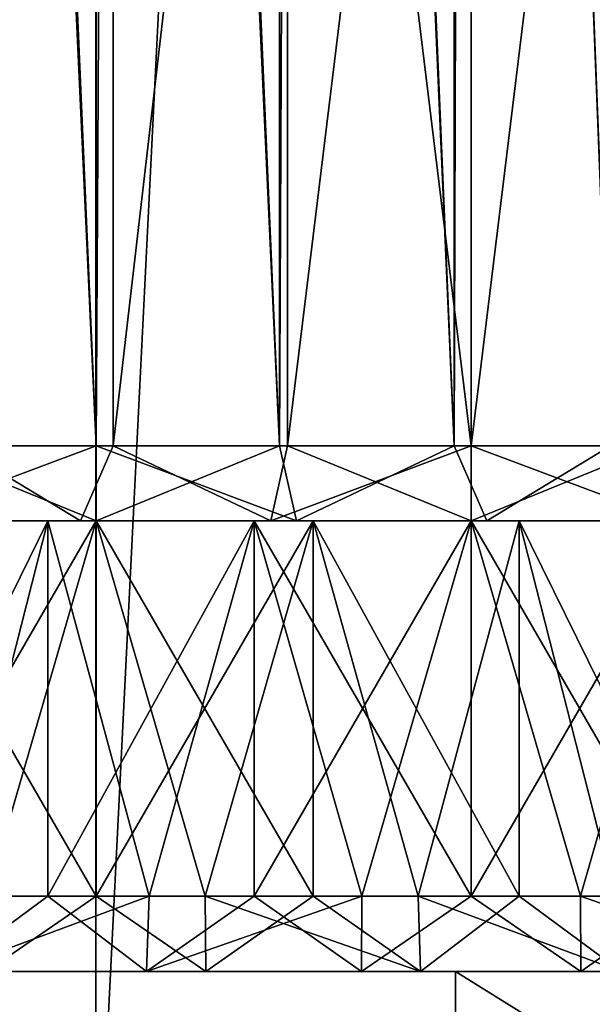
# Model space of a CAD drawing. Units: millimetres. Extents: x -176 to 176, y -7 to 215.
# Drawn here: x 8 to 12, y 2 to 8 of the extents above; entities that cross this region are included whole.
import ezdxf

# ---------------------------------------------------------------- set-up
doc = ezdxf.new("R2010")
doc.units = ezdxf.units.MM
doc.header["$LTSCALE"] = 65.185185
for name, color, linetype in [('2', 7, 'CONTINUOUS'), ('25', 7, 'CONTINUOUS'), ('26', 7, 'CONTINUOUS'), ('27', 7, 'CONTINUOUS'), ('28', 7, 'CONTINUOUS'), ('29', 7, 'CONTINUOUS'), ('3', 7, 'CONTINUOUS'), ('52', 7, 'CONTINUOUS'), ('53', 7, 'CONTINUOUS'), ('54', 7, 'CONTINUOUS'), ('56', 7, 'CONTINUOUS'), ('57', 7, 'CONTINUOUS'), ('58', 7, 'CONTINUOUS'), ('59', 7, 'CONTINUOUS'), ('64', 7, 'CONTINUOUS'), ('65', 7, 'CONTINUOUS'), ('66', 7, 'CONTINUOUS'), ('67', 7, 'CONTINUOUS'), ('68', 7, 'CONTINUOUS'), ('73', 7, 'CONTINUOUS'), ('74', 7, 'CONTINUOUS'), ('77', 7, 'CONTINUOUS'), ('78', 7, 'CONTINUOUS')]:
    doc.layers.add(name, color=color, linetype=linetype)

msp = doc.modelspace()

# ---------------------------------------------------------------- linework, layer by layer
at = {"layer": '2', "color": 7, "linetype": 'CONTINUOUS', "true_color": 0xaaaaaa}
for points in [[(4.3018, 80, -27.1614), (8.498, 80, -26.154), (4.3021, 0, -27.1614), (4.3018, 80, -27.1614)], [(4.3021, 0, -27.1614), (8.498, 80, -26.154), (8.4981, 0, -26.154), (4.3021, 0, -27.1614)], [(8.498, 80, -26.154), (12.485, 80, -24.5025), (8.4981, 0, -26.154), (8.498, 80, -26.154)], [(8.4981, 0, -26.154), (12.485, 80, -24.5025), (12.4848, 0, -24.5026), (8.4981, 0, -26.154)]]:
    msp.add_3dface(points, dxfattribs=at)
at = {"layer": '25', "color": 7, "linetype": 'CONTINUOUS', "true_color": 0xaaaaaa}
for points in [[(8.5, 32, 3.5), (7.2761, 32, 3.6379), (8.5, 5.5, 3.5), (8.5, 32, 3.5)], [(8.5, 5.5, 3.5), (7.2761, 32, 3.6379), (7.2763, 5.5, 3.6379), (8.5, 5.5, 3.5)], [(9.7239, 32, 3.6379), (8.5, 32, 3.5), (9.7237, 5.5, 3.6379), (9.7239, 32, 3.6379)], [(9.7237, 5.5, 3.6379), (8.5, 32, 3.5), (8.5, 5.5, 3.5), (9.7237, 5.5, 3.6379)], [(10.8862, 5.5, 4.0446), (9.7239, 32, 3.6379), (9.7237, 5.5, 3.6379), (10.8862, 5.5, 4.0446)], [(10.8864, 32, 4.0447), (9.7239, 32, 3.6379), (10.8862, 5.5, 4.0446), (10.8864, 32, 4.0447)], [(11.9291, 5.5, 4.6999), (10.8864, 32, 4.0447), (10.8862, 5.5, 4.0446), (11.9291, 5.5, 4.6999)], [(11.9292, 32, 4.6999), (10.8864, 32, 4.0447), (11.9291, 5.5, 4.6999), (11.9292, 32, 4.6999)]]:
    msp.add_3dface(points, dxfattribs=at)
at = {"layer": '26', "color": 7, "linetype": 'CONTINUOUS', "true_color": 0xaaaaaa}
for points in [[(7.0536, 5, 15.337), (5.6797, 5, 14.8563), (9.9464, 5, 15.337), (7.0536, 5, 15.337)], [(9.9464, 5, 15.337), (5.6797, 5, 14.8563), (8.5, 5, 15), (9.9464, 5, 15.337)], [(8.5, 5, 15), (5.6797, 5, 14.8563), (7.1646, 5, 14.8495), (8.5, 5, 15)], [(5.6797, 5, 3.1437), (7.0536, 5, 2.663), (8.5, 5, 3), (5.6797, 5, 3.1437)], [(7.1646, 5, 3.1505), (5.6797, 5, 3.1437), (8.5, 5, 3), (7.1646, 5, 3.1505)], [(8.5, 5, 15.5), (7.0536, 5, 15.337), (9.9464, 5, 15.337), (8.5, 5, 15.5)], [(9.9464, 5, 2.663), (11.3203, 5, 3.1437), (7.0536, 5, 2.663), (9.9464, 5, 2.663)], [(7.0536, 5, 2.663), (11.3203, 5, 3.1437), (8.5, 5, 3), (7.0536, 5, 2.663)], [(8.5, 5, 2.5), (9.9464, 5, 2.663), (7.0536, 5, 2.663), (8.5, 5, 2.5)], [(11.3203, 5, 14.8563), (9.9464, 5, 15.337), (8.5, 5, 15), (11.3203, 5, 14.8563)], [(9.8354, 5, 14.8495), (11.3203, 5, 14.8563), (8.5, 5, 15), (9.8354, 5, 14.8495)], [(8.5, 5, 3), (11.3203, 5, 3.1437), (9.8354, 5, 3.1505), (8.5, 5, 3)], [(11.1035, 5, 14.4057), (11.3203, 5, 14.8563), (9.8354, 5, 14.8495), (11.1035, 5, 14.4057)], [(11.3203, 5, 3.1437), (12.5527, 5, 3.9181), (9.8354, 5, 3.1505), (11.3203, 5, 3.1437)], [(9.8354, 5, 3.1505), (12.5527, 5, 3.9181), (11.1035, 5, 3.5943), (9.8354, 5, 3.1505)], [(12.5527, 5, 14.0819), (11.3203, 5, 14.8563), (11.1035, 5, 14.4057), (12.5527, 5, 14.0819)], [(12.2409, 5, 13.6909), (12.5527, 5, 14.0819), (11.1035, 5, 14.4057), (12.2409, 5, 13.6909)], [(11.1035, 5, 3.5943), (12.5527, 5, 3.9181), (12.2409, 5, 4.3091), (11.1035, 5, 3.5943)]]:
    msp.add_3dface(points, dxfattribs=at)
at = {"layer": '27', "color": 7, "linetype": 'CONTINUOUS', "true_color": 0xaaaaaa}
for points in [[(8.5, 5, 2.5), (7.0536, 5, 2.663), (8.5, 2.5, 2.5), (8.5, 5, 2.5)], [(8.5, 2.5, 2.5), (7.0536, 5, 2.663), (7.7722, 2.5, 2.5409), (8.5, 2.5, 2.5)], [(9.9464, 5, 2.663), (8.5, 5, 2.5), (9.9463, 2.5, 2.663), (9.9464, 5, 2.663)], [(9.9463, 2.5, 2.663), (8.5, 5, 2.5), (9.2278, 2.5, 2.5409), (9.9463, 2.5, 2.663)], [(9.2278, 2.5, 2.5409), (8.5, 5, 2.5), (8.5, 2.5, 2.5), (9.2278, 2.5, 2.5409)], [(10.6469, 2.5, 2.8648), (9.9464, 5, 2.663), (9.9463, 2.5, 2.663), (10.6469, 2.5, 2.8648)], [(11.3203, 5, 3.1437), (9.9464, 5, 2.663), (11.3202, 2.5, 3.1437), (11.3203, 5, 3.1437)], [(11.3202, 2.5, 3.1437), (9.9464, 5, 2.663), (10.6469, 2.5, 2.8648), (11.3202, 2.5, 3.1437)], [(11.9582, 2.5, 3.4963), (11.3203, 5, 3.1437), (11.3202, 2.5, 3.1437), (11.9582, 2.5, 3.4963)], [(12.5527, 5, 3.9181), (11.3203, 5, 3.1437), (12.5527, 2.5, 3.9181), (12.5527, 5, 3.9181)], [(12.5527, 2.5, 3.9181), (11.3203, 5, 3.1437), (11.9582, 2.5, 3.4963), (12.5527, 2.5, 3.9181)]]:
    msp.add_3dface(points, dxfattribs=at)
at = {"layer": '28', "color": 7, "linetype": 'CONTINUOUS', "true_color": 0xaaaaaa}
for points in [[(9.8339, 30.4185, 14.3358), (9.7237, 5.5, 14.3621), (8.6414, 30.3678, 14.4982), (9.8339, 30.4185, 14.3358)], [(10.8862, 5.5, 13.9554), (9.7237, 5.5, 14.3621), (9.8339, 30.4185, 14.3358), (10.8862, 5.5, 13.9554)], [(10.9626, 30.3678, 13.9179), (10.8862, 5.5, 13.9554), (9.8339, 30.4185, 14.3358), (10.9626, 30.3678, 13.9179)], [(8.6414, 30.3678, 14.4982), (8.5, 5.5, 14.5), (7.4324, 30.2163, 14.3954), (8.6414, 30.3678, 14.4982)], [(9.7237, 5.5, 14.3621), (8.5, 5.5, 14.5), (8.6414, 30.3678, 14.4982), (9.7237, 5.5, 14.3621)], [(11.9291, 5.5, 13.3001), (10.8862, 5.5, 13.9554), (10.9626, 30.3678, 13.9179), (11.9291, 5.5, 13.3001)], [(11.981, 30.2163, 13.2583), (11.9291, 5.5, 13.3001), (10.9626, 30.3678, 13.9179), (11.981, 30.2163, 13.2583)], [(8.5, 5.5, 14.5), (7.2763, 5.5, 14.3621), (7.4324, 30.2163, 14.3954), (8.5, 5.5, 14.5)]]:
    msp.add_3dface(points, dxfattribs=at)
at = {"layer": '29', "color": 7, "linetype": 'CONTINUOUS', "true_color": 0xaaaaaa}
for points in [[(7.0536, 5, 15.337), (8.5, 5, 15.5), (7.0537, 2.5, 15.337), (7.0536, 5, 15.337)], [(7.0537, 2.5, 15.337), (8.5, 5, 15.5), (7.7722, 2.5, 15.4591), (7.0537, 2.5, 15.337)], [(7.7722, 2.5, 15.4591), (8.5, 5, 15.5), (8.5, 2.5, 15.5), (7.7722, 2.5, 15.4591)], [(8.5, 5, 15.5), (9.9464, 5, 15.337), (8.5, 2.5, 15.5), (8.5, 5, 15.5)], [(8.5, 2.5, 15.5), (9.9464, 5, 15.337), (9.2278, 2.5, 15.4591), (8.5, 2.5, 15.5)], [(9.2278, 2.5, 15.4591), (9.9464, 5, 15.337), (9.9463, 2.5, 15.337), (9.2278, 2.5, 15.4591)], [(9.9463, 2.5, 15.337), (9.9464, 5, 15.337), (10.6469, 2.5, 15.1352), (9.9463, 2.5, 15.337)], [(9.9464, 5, 15.337), (11.3203, 5, 14.8563), (10.6469, 2.5, 15.1352), (9.9464, 5, 15.337)], [(10.6469, 2.5, 15.1352), (11.3203, 5, 14.8563), (11.3202, 2.5, 14.8563), (10.6469, 2.5, 15.1352)], [(11.3202, 2.5, 14.8563), (11.3203, 5, 14.8563), (11.9582, 2.5, 14.5037), (11.3202, 2.5, 14.8563)], [(11.3203, 5, 14.8563), (12.5527, 5, 14.0819), (11.9582, 2.5, 14.5037), (11.3203, 5, 14.8563)]]:
    msp.add_3dface(points, dxfattribs=at)
at = {"layer": '3', "color": 7, "linetype": 'CONTINUOUS', "true_color": 0xaaaaaa}
for points in [[(8.498, 80, 26.154), (4.3018, 80, 27.1614), (4.3021, 0, 27.1614), (8.498, 80, 26.154)], [(8.4981, 0, 26.154), (8.498, 80, 26.154), (4.3021, 0, 27.1614), (8.4981, 0, 26.154)], [(12.485, 80, 24.5025), (8.498, 80, 26.154), (12.4848, 0, 24.5026), (12.485, 80, 24.5025)], [(12.4848, 0, 24.5026), (8.498, 80, 26.154), (8.4981, 0, 26.154), (12.4848, 0, 24.5026)]]:
    msp.add_3dface(points, dxfattribs=at)
at = {"layer": '52', "color": 7, "linetype": 'CONTINUOUS', "true_color": 0xaaaaaa}
for points in [[(8.6136, 15.5, -12.9553), (7.5708, 15.5, -12.3001), (7.5709, 5.5, -12.3001), (8.6136, 15.5, -12.9553)], [(8.6138, 5.5, -12.9554), (8.6136, 15.5, -12.9553), (7.5709, 5.5, -12.3001), (8.6138, 5.5, -12.9554)], [(9.7761, 15.5, -13.3621), (8.6136, 15.5, -12.9553), (8.6138, 5.5, -12.9554), (9.7761, 15.5, -13.3621)], [(9.7763, 5.5, -13.3621), (9.7761, 15.5, -13.3621), (8.6138, 5.5, -12.9554), (9.7763, 5.5, -13.3621)], [(11, 15.5, -13.5), (9.7761, 15.5, -13.3621), (11, 5.5, -13.5), (11, 15.5, -13.5)], [(11, 5.5, -13.5), (9.7761, 15.5, -13.3621), (9.7763, 5.5, -13.3621), (11, 5.5, -13.5)], [(12.2239, 15.5, -13.3621), (11, 15.5, -13.5), (12.2237, 5.5, -13.3621), (12.2239, 15.5, -13.3621)], [(12.2237, 5.5, -13.3621), (11, 15.5, -13.5), (11, 5.5, -13.5), (12.2237, 5.5, -13.3621)]]:
    msp.add_3dface(points, dxfattribs=at)
at = {"layer": '53', "color": 7, "linetype": 'CONTINUOUS', "true_color": 0xaaaaaa}
for points in [[(8.1797, 5, -2.1437), (6.9473, 5, -2.9181), (9.6646, 5, -2.1505), (8.1797, 5, -2.1437)], [(9.6646, 5, -2.1505), (6.9473, 5, -2.9181), (8.3965, 5, -2.5943), (9.6646, 5, -2.1505)], [(8.3965, 5, -2.5943), (6.9473, 5, -2.9181), (7.2591, 5, -3.3091), (8.3965, 5, -2.5943)], [(6.9473, 5, -13.0819), (8.1797, 5, -13.8563), (8.3965, 5, -13.4057), (6.9473, 5, -13.0819)], [(7.2591, 5, -12.6909), (6.9473, 5, -13.0819), (8.3965, 5, -13.4057), (7.2591, 5, -12.6909)], [(9.5536, 5, -1.663), (8.1797, 5, -2.1437), (12.4464, 5, -1.663), (9.5536, 5, -1.663)], [(12.4464, 5, -1.663), (8.1797, 5, -2.1437), (11, 5, -2), (12.4464, 5, -1.663)], [(11, 5, -2), (8.1797, 5, -2.1437), (9.6646, 5, -2.1505), (11, 5, -2)], [(8.1797, 5, -13.8563), (9.5536, 5, -14.337), (11, 5, -14), (8.1797, 5, -13.8563)], [(8.3965, 5, -13.4057), (8.1797, 5, -13.8563), (9.6646, 5, -13.8495), (8.3965, 5, -13.4057)], [(9.6646, 5, -13.8495), (8.1797, 5, -13.8563), (11, 5, -14), (9.6646, 5, -13.8495)], [(11, 5, -1.5), (9.5536, 5, -1.663), (12.4464, 5, -1.663), (11, 5, -1.5)], [(12.4464, 5, -14.337), (13.8203, 5, -13.8563), (9.5536, 5, -14.337), (12.4464, 5, -14.337)], [(9.5536, 5, -14.337), (13.8203, 5, -13.8563), (11, 5, -14), (9.5536, 5, -14.337)], [(11, 5, -14.5), (12.4464, 5, -14.337), (9.5536, 5, -14.337), (11, 5, -14.5)], [(13.8203, 5, -2.1437), (12.4464, 5, -1.663), (11, 5, -2), (13.8203, 5, -2.1437)], [(12.3354, 5, -2.1505), (13.8203, 5, -2.1437), (11, 5, -2), (12.3354, 5, -2.1505)], [(11, 5, -14), (13.8203, 5, -13.8563), (12.3354, 5, -13.8495), (11, 5, -14)]]:
    msp.add_3dface(points, dxfattribs=at)
at = {"layer": '54', "color": 7, "linetype": 'CONTINUOUS', "true_color": 0xaaaaaa}
for points in [[(8.1797, 5, -13.8563), (6.9473, 5, -13.0819), (7.5418, 2.5, -13.5037), (8.1797, 5, -13.8563)], [(8.1798, 2.5, -13.8563), (8.1797, 5, -13.8563), (7.5418, 2.5, -13.5037), (8.1798, 2.5, -13.8563)], [(9.5536, 5, -14.337), (8.1797, 5, -13.8563), (8.8531, 2.5, -14.1352), (9.5536, 5, -14.337)], [(8.8531, 2.5, -14.1352), (8.1797, 5, -13.8563), (8.1798, 2.5, -13.8563), (8.8531, 2.5, -14.1352)], [(9.5537, 2.5, -14.337), (9.5536, 5, -14.337), (8.8531, 2.5, -14.1352), (9.5537, 2.5, -14.337)], [(11, 5, -14.5), (9.5536, 5, -14.337), (11, 2.5, -14.5), (11, 5, -14.5)], [(11, 2.5, -14.5), (9.5536, 5, -14.337), (10.2722, 2.5, -14.4591), (11, 2.5, -14.5)], [(10.2722, 2.5, -14.4591), (9.5536, 5, -14.337), (9.5537, 2.5, -14.337), (10.2722, 2.5, -14.4591)], [(12.4464, 5, -14.337), (11, 5, -14.5), (12.4463, 2.5, -14.337), (12.4464, 5, -14.337)], [(12.4463, 2.5, -14.337), (11, 5, -14.5), (11.7278, 2.5, -14.4591), (12.4463, 2.5, -14.337)], [(11.7278, 2.5, -14.4591), (11, 5, -14.5), (11, 2.5, -14.5), (11.7278, 2.5, -14.4591)]]:
    msp.add_3dface(points, dxfattribs=at)
at = {"layer": '56', "color": 7, "linetype": 'CONTINUOUS', "true_color": 0xaaaaaa}
for points in [[(7.5708, 15.5, -3.6999), (8.6136, 15.5, -3.0447), (7.5709, 5.5, -3.6999), (7.5708, 15.5, -3.6999)], [(7.5709, 5.5, -3.6999), (8.6136, 15.5, -3.0447), (8.6138, 5.5, -3.0446), (7.5709, 5.5, -3.6999)], [(8.6136, 15.5, -3.0447), (9.7761, 15.5, -2.6379), (8.6138, 5.5, -3.0446), (8.6136, 15.5, -3.0447)], [(8.6138, 5.5, -3.0446), (9.7761, 15.5, -2.6379), (9.7763, 5.5, -2.6379), (8.6138, 5.5, -3.0446)], [(9.7761, 15.5, -2.6379), (11, 15.5, -2.5), (9.7763, 5.5, -2.6379), (9.7761, 15.5, -2.6379)], [(9.7763, 5.5, -2.6379), (11, 15.5, -2.5), (11, 5.5, -2.5), (9.7763, 5.5, -2.6379)], [(11, 15.5, -2.5), (12.2239, 15.5, -2.6379), (11, 5.5, -2.5), (11, 15.5, -2.5)], [(11, 5.5, -2.5), (12.2239, 15.5, -2.6379), (12.2237, 5.5, -2.6379), (11, 5.5, -2.5)]]:
    msp.add_3dface(points, dxfattribs=at)
at = {"layer": '57', "color": 7, "linetype": 'CONTINUOUS', "true_color": 0xaaaaaa}
for points in [[(6.9473, 5, -2.9181), (8.1797, 5, -2.1437), (6.9473, 2.5, -2.9181), (6.9473, 5, -2.9181)], [(6.9473, 2.5, -2.9181), (8.1797, 5, -2.1437), (7.5418, 2.5, -2.4963), (6.9473, 2.5, -2.9181)], [(7.5418, 2.5, -2.4963), (8.1797, 5, -2.1437), (8.1798, 2.5, -2.1437), (7.5418, 2.5, -2.4963)], [(8.1797, 5, -2.1437), (9.5536, 5, -1.663), (8.1798, 2.5, -2.1437), (8.1797, 5, -2.1437)], [(8.1798, 2.5, -2.1437), (9.5536, 5, -1.663), (8.8531, 2.5, -1.8648), (8.1798, 2.5, -2.1437)], [(8.8531, 2.5, -1.8648), (9.5536, 5, -1.663), (9.5537, 2.5, -1.663), (8.8531, 2.5, -1.8648)], [(9.5536, 5, -1.663), (11, 5, -1.5), (9.5537, 2.5, -1.663), (9.5536, 5, -1.663)], [(9.5537, 2.5, -1.663), (11, 5, -1.5), (10.2722, 2.5, -1.5409), (9.5537, 2.5, -1.663)], [(10.2722, 2.5, -1.5409), (11, 5, -1.5), (11, 2.5, -1.5), (10.2722, 2.5, -1.5409)], [(11, 5, -1.5), (12.4464, 5, -1.663), (11, 2.5, -1.5), (11, 5, -1.5)], [(11, 2.5, -1.5), (12.4464, 5, -1.663), (11.7278, 2.5, -1.5409), (11, 2.5, -1.5)], [(11.7278, 2.5, -1.5409), (12.4464, 5, -1.663), (12.4463, 2.5, -1.663), (11.7278, 2.5, -1.5409)]]:
    msp.add_3dface(points, dxfattribs=at)
at = {"layer": '58', "color": 7, "linetype": 'CONTINUOUS', "true_color": 0xaaaaaa}
for points in [[(7.5709, 5.5, -12.3001), (7.2591, 5, -12.6909), (8.3965, 5, -13.4057), (7.5709, 5.5, -12.3001)], [(8.6138, 5.5, -12.9554), (7.5709, 5.5, -12.3001), (8.3965, 5, -13.4057), (8.6138, 5.5, -12.9554)], [(8.6138, 5.5, -12.9554), (8.3965, 5, -13.4057), (9.6646, 5, -13.8495), (8.6138, 5.5, -12.9554)], [(9.7763, 5.5, -13.3621), (8.6138, 5.5, -12.9554), (9.6646, 5, -13.8495), (9.7763, 5.5, -13.3621)], [(9.7763, 5.5, -13.3621), (9.6646, 5, -13.8495), (11, 5, -14), (9.7763, 5.5, -13.3621)], [(11, 5.5, -13.5), (9.7763, 5.5, -13.3621), (11, 5, -14), (11, 5.5, -13.5)], [(12.2237, 5.5, -13.3621), (11, 5.5, -13.5), (12.3354, 5, -13.8495), (12.2237, 5.5, -13.3621)], [(11, 5.5, -13.5), (11, 5, -14), (12.3354, 5, -13.8495), (11, 5.5, -13.5)]]:
    msp.add_3dface(points, dxfattribs=at)
at = {"layer": '59', "color": 7, "linetype": 'CONTINUOUS', "true_color": 0xaaaaaa}
for points in [[(8.3965, 5, -2.5943), (7.2591, 5, -3.3091), (7.5709, 5.5, -3.6999), (8.3965, 5, -2.5943)], [(8.3965, 5, -2.5943), (7.5709, 5.5, -3.6999), (8.6138, 5.5, -3.0446), (8.3965, 5, -2.5943)], [(9.6646, 5, -2.1505), (8.3965, 5, -2.5943), (8.6138, 5.5, -3.0446), (9.6646, 5, -2.1505)], [(9.6646, 5, -2.1505), (8.6138, 5.5, -3.0446), (9.7763, 5.5, -2.6379), (9.6646, 5, -2.1505)], [(11, 5, -2), (9.6646, 5, -2.1505), (11, 5.5, -2.5), (11, 5, -2)], [(9.6646, 5, -2.1505), (9.7763, 5.5, -2.6379), (11, 5.5, -2.5), (9.6646, 5, -2.1505)], [(12.3354, 5, -2.1505), (11, 5, -2), (12.2237, 5.5, -2.6379), (12.3354, 5, -2.1505)], [(11, 5, -2), (11, 5.5, -2.5), (12.2237, 5.5, -2.6379), (11, 5, -2)]]:
    msp.add_3dface(points, dxfattribs=at)
at = {"layer": '64', "color": 7, "linetype": 'CONTINUOUS', "true_color": 0xaaaaaa}
for points in [[(-24, 2), (24, 2), (9.2317, 2, 2.0384), (-24, 2)], [(24, 2), (-24, 2), (-11.7317, 2, -1.0384), (24, 2)], [(7.7683, 2, 2.0384), (-24, 2), (9.2317, 2, 2.0384), (7.7683, 2, 2.0384)], [(-14.1068, 2, 19.4164), (-16.9705, 2, 16.9706), (14.1068, 2, 19.4164), (-14.1068, 2, 19.4164)], [(14.1068, 2, 19.4164), (-16.9705, 2, 16.9706), (16.9705, 2, 16.9706), (14.1068, 2, 19.4164)], [(16.9705, 2, 16.9706), (-16.9705, 2, 16.9706), (-9.2317, 2, 15.9616), (16.9705, 2, 16.9706)], [(-10.8958, 2, 21.3842), (-14.1068, 2, 19.4164), (10.8958, 2, 21.3842), (-10.8958, 2, 21.3842)], [(10.8958, 2, 21.3842), (-14.1068, 2, 19.4164), (14.1068, 2, 19.4164), (10.8958, 2, 21.3842)], [(-10.2683, 2, -1.0384), (24, 2), (-11.7317, 2, -1.0384), (-10.2683, 2, -1.0384)], [(7.4164, 2, 22.8253), (-10.8958, 2, 21.3842), (10.8958, 2, 21.3842), (7.4164, 2, 22.8253)], [(24, 2), (-10.2683, 2, -1.0384), (10.2683, 2, -1.0384), (24, 2)], [(-10.2683, 2, -1.0384), (-8.8369, 2, -1.3426), (10.2683, 2, -1.0384), (-10.2683, 2, -1.0384)], [(-7.7683, 2, 15.9616), (16.9705, 2, 16.9706), (-9.2317, 2, 15.9616), (-7.7683, 2, 15.9616)], [(-8.8369, 2, -1.3426), (-7.5, 2, -1.9378), (8.8369, 2, -1.3426), (-8.8369, 2, -1.3426)], [(10.2683, 2, -1.0384), (-8.8369, 2, -1.3426), (8.8369, 2, -1.3426), (10.2683, 2, -1.0384)], [(7.7683, 2, 15.9616), (16.9705, 2, 16.9706), (-7.7683, 2, 15.9616), (7.7683, 2, 15.9616)], [(8.8369, 2, -1.3426), (-7.5, 2, -1.9378), (7.5, 2, -1.9378), (8.8369, 2, -1.3426)], [(7.4164, 2, -22.8253), (10.8958, 2, -21.3842), (-7.4164, 2, -22.8253), (7.4164, 2, -22.8253)], [(-7.4164, 2, -22.8253), (10.8958, 2, -21.3842), (0.4821, 2, -21.9708), (-7.4164, 2, -22.8253)], [(0.4821, 2, -21.9708), (10.8958, 2, -21.3842), (1.4184, 2, -21.7401), (0.4821, 2, -21.9708)], [(1.4184, 2, -21.7401), (10.8958, 2, -21.3842), (2.2722, 2, -21.2919), (1.4184, 2, -21.7401)], [(8.8369, 2, -14.6574), (7.5, 2, -14.0622), (1.4184, 2, -14.2599), (8.8369, 2, -14.6574)], [(2.2722, 2, -14.7081), (8.8369, 2, -14.6574), (1.4184, 2, -14.2599), (2.2722, 2, -14.7081)], [(10.8958, 2, -21.3842), (14.1068, 2, -19.4164), (2.2722, 2, -21.2919), (10.8958, 2, -21.3842)], [(2.2722, 2, -21.2919), (14.1068, 2, -19.4164), (2.994, 2, -20.6525), (2.2722, 2, -21.2919)], [(10.2683, 2, -14.9616), (8.8369, 2, -14.6574), (2.2722, 2, -14.7081), (10.2683, 2, -14.9616)], [(2.994, 2, -15.3475), (10.2683, 2, -14.9616), (2.2722, 2, -14.7081), (2.994, 2, -15.3475)], [(2.994, 2, -20.6525), (14.1068, 2, -19.4164), (3.5418, 2, -19.8589), (2.994, 2, -20.6525)], [(11.7317, 2, -14.9616), (10.2683, 2, -14.9616), (2.994, 2, -15.3475), (11.7317, 2, -14.9616)], [(3.5418, 2, -16.1411), (11.7317, 2, -14.9616), (2.994, 2, -15.3475), (3.5418, 2, -16.1411)], [(16.9705, 2, -16.9706), (19.4164, 2, -14.1069), (3.5418, 2, -16.1411), (16.9705, 2, -16.9706)], [(19.4164, 2, -14.1069), (11.7317, 2, -14.9616), (3.5418, 2, -16.1411), (19.4164, 2, -14.1069)], [(3.8838, 2, -17.0427), (16.9705, 2, -16.9706), (3.5418, 2, -16.1411), (3.8838, 2, -17.0427)], [(3.5418, 2, -19.8589), (14.1068, 2, -19.4164), (3.8838, 2, -18.9573), (3.5418, 2, -19.8589)], [(14.1068, 2, -19.4164), (16.9705, 2, -16.9706), (3.8838, 2, -18.9573), (14.1068, 2, -19.4164)], [(4, 2, -18), (16.9705, 2, -16.9706), (3.8838, 2, -17.0427), (4, 2, -18)], [(16.9705, 2, -16.9706), (4, 2, -18), (3.8838, 2, -18.9573), (16.9705, 2, -16.9706)], [(9.2317, 2, 15.9616), (16.9705, 2, 16.9706), (7.7683, 2, 15.9616), (9.2317, 2, 15.9616)], [(10.6631, 2, 15.6574), (16.9705, 2, 16.9706), (9.2317, 2, 15.9616), (10.6631, 2, 15.6574)], [(24, 2), (23.7045, 2, 3.7544), (9.2317, 2, 2.0384), (24, 2)], [(9.2317, 2, 2.0384), (23.7045, 2, 3.7544), (10.6631, 2, 2.3426), (9.2317, 2, 2.0384)], [(11.7317, 2, -1.0384), (24, 2), (10.2683, 2, -1.0384), (11.7317, 2, -1.0384)], [(12, 2, 15.0622), (16.9705, 2, 16.9706), (10.6631, 2, 15.6574), (12, 2, 15.0622)], [(10.6631, 2, 2.3426), (23.7045, 2, 3.7544), (12, 2, 2.9378), (10.6631, 2, 2.3426)], [(13.1631, 2, -1.3426), (24, 2), (11.7317, 2, -1.0384), (13.1631, 2, -1.3426)], [(11.7317, 2, -14.9616), (19.4164, 2, -14.1069), (13.1631, 2, -14.6574), (11.7317, 2, -14.9616)]]:
    msp.add_3dface(points, dxfattribs=at)
at = {"layer": '65', "color": 7, "linetype": 'CONTINUOUS', "true_color": 0xaaaaaa}
for points in [[(7.4164, 2, 22.8253), (10.8958, 2, 21.3842), (10.8959, 0, 21.3841), (7.4164, 2, 22.8253)], [(7.4165, 0, 22.8253), (7.4164, 2, 22.8253), (10.8959, 0, 21.3841), (7.4165, 0, 22.8253)], [(10.8958, 2, 21.3842), (14.1068, 2, 19.4164), (10.8959, 0, 21.3841), (10.8958, 2, 21.3842)], [(10.8959, 0, 21.3841), (14.1068, 2, 19.4164), (14.107, 0, 19.4163), (10.8959, 0, 21.3841)]]:
    msp.add_3dface(points, dxfattribs=at)
at = {"layer": '66', "color": 7, "linetype": 'CONTINUOUS', "true_color": 0xaaaaaa}
for points in [[(10.8958, 2, -21.3842), (7.4164, 2, -22.8253), (10.8959, 0, -21.3841), (10.8958, 2, -21.3842)], [(10.8959, 0, -21.3841), (7.4164, 2, -22.8253), (7.4165, 0, -22.8253), (10.8959, 0, -21.3841)], [(14.1068, 2, -19.4164), (10.8958, 2, -21.3842), (14.107, 0, -19.4163), (14.1068, 2, -19.4164)], [(14.107, 0, -19.4163), (10.8958, 2, -21.3842), (10.8959, 0, -21.3841), (14.107, 0, -19.4163)]]:
    msp.add_3dface(points, dxfattribs=at)
at = {"layer": '67', "color": 7, "linetype": 'CONTINUOUS', "true_color": 0xaaaaaa}
for points in [[(7.7722, 2.5, 15.4591), (8.5, 2.5, 15.5), (7.7683, 2, 15.9616), (7.7722, 2.5, 15.4591)], [(8.5, 2.5, 15.5), (9.2317, 2, 15.9616), (7.7683, 2, 15.9616), (8.5, 2.5, 15.5)], [(8.5, 2.5, 15.5), (9.2278, 2.5, 15.4591), (9.2317, 2, 15.9616), (8.5, 2.5, 15.5)], [(9.2278, 2.5, 15.4591), (9.9463, 2.5, 15.337), (9.2317, 2, 15.9616), (9.2278, 2.5, 15.4591)], [(9.9463, 2.5, 15.337), (10.6631, 2, 15.6574), (9.2317, 2, 15.9616), (9.9463, 2.5, 15.337)], [(9.9463, 2.5, 15.337), (10.6469, 2.5, 15.1352), (10.6631, 2, 15.6574), (9.9463, 2.5, 15.337)], [(10.6469, 2.5, 15.1352), (11.3202, 2.5, 14.8563), (10.6631, 2, 15.6574), (10.6469, 2.5, 15.1352)], [(11.3202, 2.5, 14.8563), (12, 2, 15.0622), (10.6631, 2, 15.6574), (11.3202, 2.5, 14.8563)], [(11.3202, 2.5, 14.8563), (11.9582, 2.5, 14.5037), (12, 2, 15.0622), (11.3202, 2.5, 14.8563)]]:
    msp.add_3dface(points, dxfattribs=at)
at = {"layer": '68', "color": 7, "linetype": 'CONTINUOUS', "true_color": 0xaaaaaa}
for points in [[(8.5, 2.5, 2.5), (7.7722, 2.5, 2.5409), (7.7683, 2, 2.0384), (8.5, 2.5, 2.5)], [(8.5, 2.5, 2.5), (7.7683, 2, 2.0384), (9.2317, 2, 2.0384), (8.5, 2.5, 2.5)], [(9.2278, 2.5, 2.5409), (8.5, 2.5, 2.5), (9.2317, 2, 2.0384), (9.2278, 2.5, 2.5409)], [(9.9463, 2.5, 2.663), (9.2278, 2.5, 2.5409), (10.6631, 2, 2.3426), (9.9463, 2.5, 2.663)], [(9.2278, 2.5, 2.5409), (9.2317, 2, 2.0384), (10.6631, 2, 2.3426), (9.2278, 2.5, 2.5409)], [(10.6469, 2.5, 2.8648), (9.9463, 2.5, 2.663), (10.6631, 2, 2.3426), (10.6469, 2.5, 2.8648)], [(11.3202, 2.5, 3.1437), (10.6469, 2.5, 2.8648), (12, 2, 2.9378), (11.3202, 2.5, 3.1437)], [(10.6469, 2.5, 2.8648), (10.6631, 2, 2.3426), (12, 2, 2.9378), (10.6469, 2.5, 2.8648)], [(11.9582, 2.5, 3.4963), (11.3202, 2.5, 3.1437), (12, 2, 2.9378), (11.9582, 2.5, 3.4963)]]:
    msp.add_3dface(points, dxfattribs=at)
at = {"layer": '73', "color": 7, "linetype": 'CONTINUOUS', "true_color": 0xaaaaaa}
for points in [[(7.5418, 2.5, -2.4963), (8.1798, 2.5, -2.1437), (7.5, 2, -1.9378), (7.5418, 2.5, -2.4963)], [(8.1798, 2.5, -2.1437), (8.8531, 2.5, -1.8648), (7.5, 2, -1.9378), (8.1798, 2.5, -2.1437)], [(8.8531, 2.5, -1.8648), (8.8369, 2, -1.3426), (7.5, 2, -1.9378), (8.8531, 2.5, -1.8648)], [(8.8531, 2.5, -1.8648), (9.5537, 2.5, -1.663), (8.8369, 2, -1.3426), (8.8531, 2.5, -1.8648)], [(9.5537, 2.5, -1.663), (10.2722, 2.5, -1.5409), (8.8369, 2, -1.3426), (9.5537, 2.5, -1.663)], [(10.2722, 2.5, -1.5409), (10.2683, 2, -1.0384), (8.8369, 2, -1.3426), (10.2722, 2.5, -1.5409)], [(10.2722, 2.5, -1.5409), (11, 2.5, -1.5), (10.2683, 2, -1.0384), (10.2722, 2.5, -1.5409)], [(11, 2.5, -1.5), (11.7317, 2, -1.0384), (10.2683, 2, -1.0384), (11, 2.5, -1.5)], [(11, 2.5, -1.5), (11.7278, 2.5, -1.5409), (11.7317, 2, -1.0384), (11, 2.5, -1.5)], [(11.7278, 2.5, -1.5409), (12.4463, 2.5, -1.663), (11.7317, 2, -1.0384), (11.7278, 2.5, -1.5409)], [(12.4463, 2.5, -1.663), (13.1631, 2, -1.3426), (11.7317, 2, -1.0384), (12.4463, 2.5, -1.663)]]:
    msp.add_3dface(points, dxfattribs=at)
at = {"layer": '74', "color": 7, "linetype": 'CONTINUOUS', "true_color": 0xaaaaaa}
for points in [[(8.1798, 2.5, -13.8563), (7.5418, 2.5, -13.5037), (7.5, 2, -14.0622), (8.1798, 2.5, -13.8563)], [(8.1798, 2.5, -13.8563), (7.5, 2, -14.0622), (8.8369, 2, -14.6574), (8.1798, 2.5, -13.8563)], [(8.8531, 2.5, -14.1352), (8.1798, 2.5, -13.8563), (8.8369, 2, -14.6574), (8.8531, 2.5, -14.1352)], [(9.5537, 2.5, -14.337), (8.8531, 2.5, -14.1352), (8.8369, 2, -14.6574), (9.5537, 2.5, -14.337)], [(9.5537, 2.5, -14.337), (8.8369, 2, -14.6574), (10.2683, 2, -14.9616), (9.5537, 2.5, -14.337)], [(10.2722, 2.5, -14.4591), (9.5537, 2.5, -14.337), (10.2683, 2, -14.9616), (10.2722, 2.5, -14.4591)], [(11, 2.5, -14.5), (10.2722, 2.5, -14.4591), (10.2683, 2, -14.9616), (11, 2.5, -14.5)], [(11, 2.5, -14.5), (10.2683, 2, -14.9616), (11.7317, 2, -14.9616), (11, 2.5, -14.5)], [(11.7278, 2.5, -14.4591), (11, 2.5, -14.5), (11.7317, 2, -14.9616), (11.7278, 2.5, -14.4591)], [(12.4463, 2.5, -14.337), (11.7278, 2.5, -14.4591), (13.1631, 2, -14.6574), (12.4463, 2.5, -14.337)], [(11.7278, 2.5, -14.4591), (11.7317, 2, -14.9616), (13.1631, 2, -14.6574), (11.7278, 2.5, -14.4591)]]:
    msp.add_3dface(points, dxfattribs=at)
at = {"layer": '77', "color": 7, "linetype": 'CONTINUOUS', "true_color": 0xaaaaaa}
for points in [[(7.2763, 5.5, 3.6379), (7.1646, 5, 3.1505), (8.5, 5, 3), (7.2763, 5.5, 3.6379)], [(8.5, 5.5, 3.5), (7.2763, 5.5, 3.6379), (8.5, 5, 3), (8.5, 5.5, 3.5)], [(9.7237, 5.5, 3.6379), (8.5, 5.5, 3.5), (9.8354, 5, 3.1505), (9.7237, 5.5, 3.6379)], [(8.5, 5.5, 3.5), (8.5, 5, 3), (9.8354, 5, 3.1505), (8.5, 5.5, 3.5)], [(10.8862, 5.5, 4.0446), (9.7237, 5.5, 3.6379), (9.8354, 5, 3.1505), (10.8862, 5.5, 4.0446)], [(10.8862, 5.5, 4.0446), (9.8354, 5, 3.1505), (11.1035, 5, 3.5943), (10.8862, 5.5, 4.0446)], [(11.9291, 5.5, 4.6999), (10.8862, 5.5, 4.0446), (11.1035, 5, 3.5943), (11.9291, 5.5, 4.6999)], [(11.9291, 5.5, 4.6999), (11.1035, 5, 3.5943), (12.2409, 5, 4.3091), (11.9291, 5.5, 4.6999)]]:
    msp.add_3dface(points, dxfattribs=at)
at = {"layer": '78', "color": 7, "linetype": 'CONTINUOUS', "true_color": 0xaaaaaa}
for points in [[(8.5, 5, 15), (7.1646, 5, 14.8495), (8.5, 5.5, 14.5), (8.5, 5, 15)], [(7.1646, 5, 14.8495), (7.2763, 5.5, 14.3621), (8.5, 5.5, 14.5), (7.1646, 5, 14.8495)], [(9.8354, 5, 14.8495), (8.5, 5, 15), (9.7237, 5.5, 14.3621), (9.8354, 5, 14.8495)], [(8.5, 5, 15), (8.5, 5.5, 14.5), (9.7237, 5.5, 14.3621), (8.5, 5, 15)], [(9.8354, 5, 14.8495), (9.7237, 5.5, 14.3621), (10.8862, 5.5, 13.9554), (9.8354, 5, 14.8495)], [(11.1035, 5, 14.4057), (9.8354, 5, 14.8495), (10.8862, 5.5, 13.9554), (11.1035, 5, 14.4057)], [(11.1035, 5, 14.4057), (10.8862, 5.5, 13.9554), (11.9291, 5.5, 13.3001), (11.1035, 5, 14.4057)], [(12.2409, 5, 13.6909), (11.1035, 5, 14.4057), (11.9291, 5.5, 13.3001), (12.2409, 5, 13.6909)]]:
    msp.add_3dface(points, dxfattribs=at)

doc.saveas('drawing.dxf')
